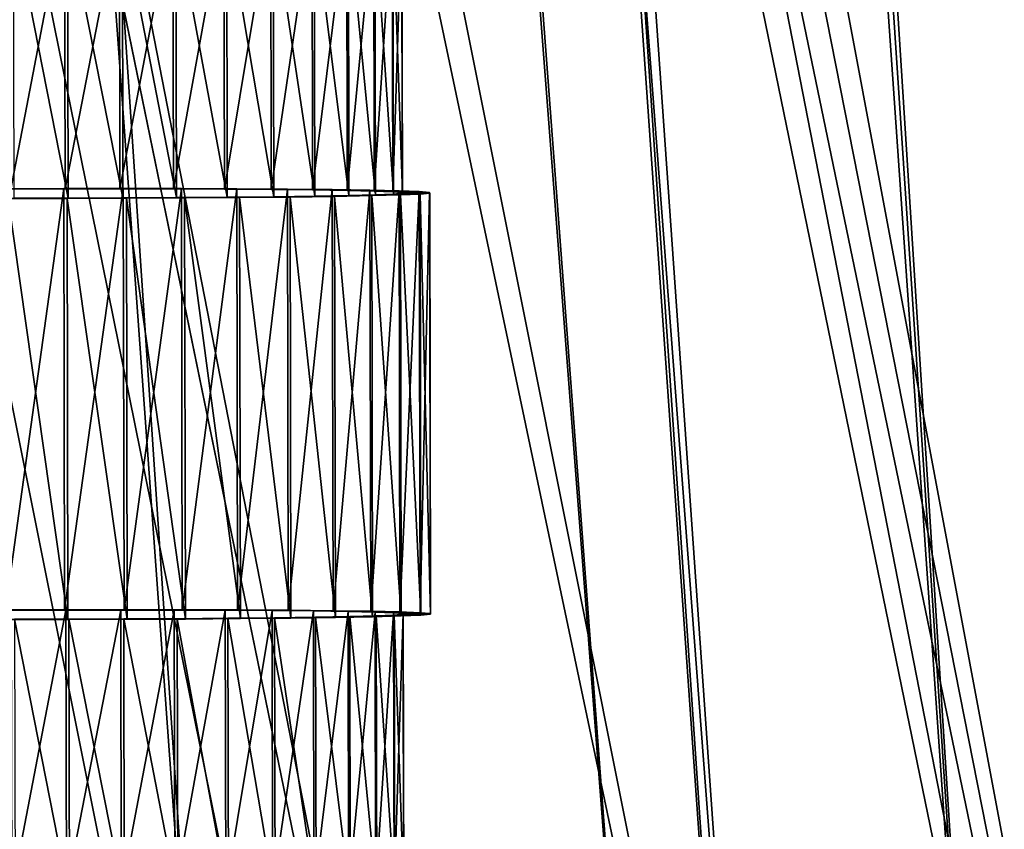
# Model space of a CAD drawing. Extents: x 5 to 476, y 3 to 813.
# Drawn here: x 454 to 457, y 12 to 14 of the extents above; entities that cross this region are included whole.
import ezdxf

# ---------------------------------------------------------------- set-up
doc = ezdxf.new("R2010")
doc.units = 0
doc.header["$MEASUREMENT"] = 0

msp = doc.modelspace()

# ---------------------------------------------------------------- linework, layer by layer
for points in [[(439.707245, 469.56897, 463.532837), (466.612793, 9.616874, 492.730682), (439.905914, 469.574585, 461.279053)], [(439.905914, 469.574585, 461.279053), (466.612793, 9.616874, 492.730682), (466.608826, 9.617146, 492.462708)], [(439.905914, 469.574585, 461.279053), (466.608826, 9.617146, 492.462708), (439.910706, 469.554504, 460.157349)], [(439.362854, 469.519501, 465.333832), (466.47641, 9.612803, 494.67514), (439.639435, 469.56076, 463.967865)], [(439.639435, 469.56076, 463.967865), (466.47641, 9.612803, 494.67514), (439.707245, 469.56897, 463.532837)], [(439.707245, 469.56897, 463.532837), (466.47641, 9.612803, 494.67514), (466.612793, 9.616874, 492.730682)], [(439.910706, 469.554504, 460.157349), (466.403046, 9.61696, 490.453888), (439.813629, 469.501373, 458.599762)], [(439.910706, 469.554504, 460.157349), (466.608826, 9.617146, 492.462708), (466.403046, 9.61696, 490.453888)], [(438.944489, 469.446594, 466.831665), (466.424377, 9.61175, 495.002991), (439.362854, 469.519501, 465.333832)], [(439.362854, 469.519501, 465.333832), (466.424377, 9.61175, 495.002991), (466.47641, 9.612803, 494.67514)], [(439.813629, 469.501373, 458.599762), (466.365936, 9.616726, 490.257629), (439.637085, 469.433716, 457.289642)], [(439.813629, 469.501373, 458.599762), (466.403046, 9.61696, 490.453888), (466.365936, 9.616726, 490.257629)], [(438.566437, 469.37561, 467.90509), (465.972595, 9.603819, 496.831543), (438.944489, 469.446594, 466.831665)], [(438.944489, 469.446594, 466.831665), (465.972595, 9.603819, 496.831543), (466.424377, 9.61175, 495.002991)], [(439.637085, 469.433716, 457.289642), (466.365936, 9.616726, 490.257629), (439.548798, 469.403046, 456.802307)], [(439.548798, 469.403046, 456.802307), (465.799316, 9.611979, 488.242889), (439.01236, 469.232727, 454.671814)], [(439.548798, 469.403046, 456.802307), (466.365936, 9.616726, 490.257629), (465.799316, 9.611979, 488.242889)], [(437.64502, 469.192841, 469.957397), (465.845917, 9.601767, 497.202026), (438.566437, 469.37561, 467.90509)], [(438.566437, 469.37561, 467.90509), (465.845917, 9.601767, 497.202026), (465.972595, 9.603819, 496.831543)], [(439.01236, 469.232727, 454.671814), (465.754486, 9.611555, 488.123291), (438.631805, 469.119812, 453.56546)], [(439.01236, 469.232727, 454.671814), (465.799316, 9.611979, 488.242889), (465.754486, 9.611555, 488.123291)], [(437.429413, 469.148865, 470.362823), (465.112061, 9.590449, 498.870087), (437.64502, 469.192841, 469.957397)], [(437.64502, 469.192841, 469.957397), (465.112061, 9.590449, 498.870087), (465.845917, 9.601767, 497.202026)], [(436.716492, 469.001221, 471.566986), (465.112061, 9.590449, 498.870087), (437.429413, 469.148865, 470.362823)], [(438.631805, 469.119812, 453.56546), (464.818695, 9.602068, 486.166809), (438.050201, 468.953552, 452.184631)], [(438.631805, 469.119812, 453.56546), (465.754486, 9.611555, 488.123291), (464.818695, 9.602068, 486.166809)], [(435.846344, 468.817963, 472.820465), (464.896942, 9.587248, 499.262299), (436.716492, 469.001221, 471.566986)], [(436.716492, 469.001221, 471.566986), (464.896942, 9.587248, 499.262299), (465.112061, 9.590449, 498.870087)], [(464.818695, 9.602068, 486.166809), (437.494293, 468.799255, 451.084534), (438.050201, 468.953552, 452.184631)], [(435.116028, 468.662415, 473.735535), (463.919495, 9.573073, 500.732422), (435.846344, 468.817963, 472.820465)], [(435.846344, 468.817963, 472.820465), (463.919495, 9.573073, 500.732422), (464.896942, 9.587248, 499.262299)], [(464.818695, 9.602068, 486.166809), (437.186188, 468.71521, 450.540283), (437.494293, 468.799255, 451.084534)], [(464.791779, 9.601783, 486.120972), (436.062256, 468.415009, 448.836823), (437.186188, 468.71521, 450.540283)], [(464.791779, 9.601783, 486.120972), (437.186188, 468.71521, 450.540283), (464.818695, 9.602068, 486.166809)], [(433.601196, 468.336609, 475.337494), (463.607269, 9.568641, 501.123322), (435.116028, 468.662415, 473.735535)], [(435.116028, 468.662415, 473.735535), (463.607269, 9.568641, 501.123322), (463.919495, 9.573073, 500.732422)], [(463.490723, 9.587526, 484.291199), (435.253998, 468.204102, 447.814453), (436.062256, 468.415009, 448.836823)], [(463.490723, 9.587526, 484.291199), (436.062256, 468.415009, 448.836823), (464.791779, 9.601783, 486.120972)], [(433.231079, 468.256592, 475.679413), (462.014893, 9.546489, 502.731842), (433.601196, 468.336609, 475.337494)], [(462.014893, 9.546489, 502.731842), (462.429169, 9.55219, 502.365143), (433.601196, 468.336609, 475.337494)], [(433.601196, 468.336609, 475.337494), (462.429169, 9.55219, 502.365143), (463.607269, 9.568641, 501.123322)], [(432.203857, 468.033936, 476.544006), (462.014893, 9.546489, 502.731842), (433.231079, 468.256592, 475.679413)], [(433.389404, 467.729614, 445.897247), (435.253998, 468.204102, 447.814453), (463.490723, 9.587526, 484.291199)], [(430.974121, 467.766724, 477.436554), (462.014893, 9.546489, 502.731842), (432.203857, 468.033936, 476.544006)], [(429.982361, 467.550964, 478.058472), (460.683807, 9.528395, 503.721558), (430.974121, 467.766724, 477.436554)], [(430.974121, 467.766724, 477.436554), (460.683807, 9.528395, 503.721558), (462.014893, 9.546489, 502.731842)], [(461.931702, 9.569677, 482.737732), (432.890503, 467.605042, 445.465759), (433.389404, 467.729614, 445.897247)], [(433.389404, 467.729614, 445.897247), (463.490723, 9.587526, 484.291199), (461.931702, 9.569677, 482.737732)], [(461.931702, 9.569677, 482.737732), (431.296143, 467.21286, 444.268158), (432.890503, 467.605042, 445.465759)], [(428.041229, 467.128662, 479.057312), (460.168762, 9.521471, 504.03891), (429.982361, 467.550964, 478.058472)], [(429.982361, 467.550964, 478.058472), (460.168762, 9.521471, 504.03891), (460.683807, 9.528395, 503.721558)], [(461.856873, 9.568807, 482.675201), (430.216736, 466.951965, 443.592377), (431.296143, 467.21286, 444.268158)], [(461.856873, 9.568807, 482.675201), (431.296143, 467.21286, 444.268158), (461.931702, 9.569677, 482.737732)], [(427.565247, 467.025208, 479.262268), (458.121979, 9.494309, 505.006897), (428.041229, 467.128662, 479.057312)], [(458.121979, 9.494309, 505.006897), (458.733398, 9.50237, 504.762756), (428.041229, 467.128662, 479.057312)], [(428.041229, 467.128662, 479.057312), (458.733398, 9.50237, 504.762756), (460.168762, 9.521471, 504.03891)], [(426.375977, 466.766907, 479.711212), (456.633881, 9.474863, 505.458832), (427.565247, 467.025208, 479.262268)], [(427.565247, 467.025208, 479.262268), (456.633881, 9.474863, 505.458832), (458.121979, 9.494309, 505.006897)], [(460.116241, 9.548262, 481.454498), (427.817902, 466.38446, 442.414032), (430.216736, 466.951965, 443.592377)], [(460.116241, 9.548262, 481.454498), (430.216736, 466.951965, 443.592377), (461.856873, 9.568807, 482.675201)], [(424.886963, 466.444153, 480.153503), (456.633881, 9.474863, 505.458832), (426.375977, 466.766907, 479.711212)], [(423.792206, 466.207367, 480.398438), (455.934418, 9.465801, 505.606201), (424.886963, 466.444153, 480.153503)], [(424.886963, 466.444153, 480.153503), (455.934418, 9.465801, 505.606201), (456.633881, 9.474863, 505.458832)], [(459.968872, 9.546501, 481.369293), (427.155365, 466.230499, 442.158234), (427.817902, 466.38446, 442.414032)], [(459.968872, 9.546501, 481.369293), (427.817902, 466.38446, 442.414032), (460.116241, 9.548262, 481.454498)], [(458.110992, 9.524056, 480.495758), (425.295349, 465.804413, 441.584259), (427.155365, 466.230499, 442.158234)], [(458.110992, 9.524056, 480.495758), (427.155365, 466.230499, 442.158234), (459.968872, 9.546501, 481.369293)], [(421.601715, 465.735138, 480.694275), (454.445282, 9.446667, 505.789795), (423.792206, 466.207367, 480.398438)], [(423.792206, 466.207367, 480.398438), (454.445282, 9.446667, 505.789795), (455.934418, 9.465801, 505.606201)], [(424.088776, 465.532684, 441.318817), (425.295349, 465.804413, 441.584259), (458.110992, 9.524056, 480.495758)], [(421.601715, 465.735138, 480.694275), (453.670532, 9.436793, 505.817261), (454.445282, 9.446667, 505.789795)], [(423.949402, 465.501556, 441.293365), (424.088776, 465.532684, 441.318817), (458.110992, 9.524056, 480.495758)], [(423.949402, 465.501556, 441.293365), (455.973633, 9.497752, 479.889435), (421.426697, 464.945984, 441.011627)], [(458.110992, 9.524056, 480.495758), (457.886505, 9.521317, 480.4133), (423.949402, 465.501556, 441.293365)], [(423.949402, 465.501556, 441.293365), (457.886505, 9.521317, 480.4133), (455.973633, 9.497752, 479.889435)], [(421.426697, 464.945984, 441.011627), (455.675262, 9.494042, 479.835144), (420.638824, 464.775665, 440.991852)], [(421.426697, 464.945984, 441.011627), (455.973633, 9.497752, 479.889435), (455.675262, 9.494042, 479.835144)], [(420.638824, 464.775665, 440.991852), (455.675262, 9.494042, 479.835144), (453.765747, 9.470103, 479.653137)], [(464.184174, 7.474609, 8.132517), (434.446411, 167.388687, 41.062801), (435.117004, 167.40007, 42.552799)], [(464.184174, 7.474609, 8.132517), (435.117004, 167.40007, 42.552799), (464.658386, 7.474609, 9.294451)], [(464.658386, 7.474609, 9.294451), (435.117004, 167.40007, 42.552799), (435.634094, 167.38179, 44.091999)], [(463.748444, 7.474609, 7.282972), (433.628113, 167.347595, 39.636761), (434.446411, 167.388687, 41.062801)], [(463.748444, 7.474609, 7.282972), (434.446411, 167.388687, 41.062801), (464.184174, 7.474609, 8.132517)], [(464.658386, 7.474609, 9.294451), (435.634094, 167.38179, 44.091999), (465.033722, 7.474609, 10.561287)], [(465.033722, 7.474609, 10.561287), (435.634094, 167.38179, 44.091999), (435.991974, 167.333847, 45.66571)], [(462.622253, 7.474609, 5.608797), (432.668732, 167.276962, 38.288921), (433.628113, 167.347595, 39.636761)], [(462.622253, 7.474609, 5.608797), (433.628113, 167.347595, 39.636761), (463.583984, 7.474609, 6.998837)], [(463.583984, 7.474609, 6.998837), (433.628113, 167.347595, 39.636761), (463.748444, 7.474609, 7.282972)], [(465.033722, 7.474609, 10.561287), (435.991974, 167.333847, 45.66571), (465.191101, 7.474609, 11.306822)], [(465.191101, 7.474609, 11.306822), (435.991974, 167.333847, 45.66571), (436.185913, 167.256485, 47.258972)], [(462.430603, 7.474609, 5.373955), (431.578613, 167.177689, 37.031384), (432.668732, 167.276962, 38.288921)], [(462.430603, 7.474609, 5.373955), (432.668732, 167.276962, 38.288921), (462.622253, 7.474609, 5.608797)], [(465.191101, 7.474609, 11.306822), (436.185913, 167.256485, 47.258972), (465.389862, 7.474609, 13.129473)], [(465.389862, 7.474609, 13.129473), (436.185913, 167.256485, 47.258972), (465.398987, 7.474609, 13.484091)], [(465.398987, 7.474609, 13.484091), (436.185913, 167.256485, 47.258972), (436.215424, 167.150635, 48.856346)], [(461.047974, 7.474609, 3.961682), (430.368958, 167.050812, 35.87571), (431.578613, 167.177689, 37.031384)], [(461.047974, 7.474609, 3.961682), (431.578613, 167.177689, 37.031384), (462.06012, 7.474609, 4.950404)], [(462.06012, 7.474609, 4.950404), (431.578613, 167.177689, 37.031384), (462.430603, 7.474609, 5.373955)], [(465.377289, 7.474609, 14.43705), (436.215424, 167.150635, 48.856346), (436.081055, 167.017456, 50.442131)], [(465.398987, 7.474609, 13.484091), (436.215424, 167.150635, 48.856346), (465.377289, 7.474609, 14.43705)], [(460.156677, 7.474609, 3.252923), (429.051056, 166.897446, 34.833462), (430.368958, 167.050812, 35.87571)], [(460.156677, 7.474609, 3.252923), (430.368958, 167.050812, 35.87571), (461.047974, 7.474609, 3.961682)], [(465.253174, 7.474609, 15.642762), (436.081055, 167.017456, 50.442131), (435.783386, 166.858047, 52.000671)], [(465.377289, 7.474609, 14.43705), (436.081055, 167.017456, 50.442131), (465.253174, 7.474609, 15.642762)], [(459.442505, 7.474609, 2.773225), (427.636688, 166.718796, 33.915401), (429.051056, 166.897446, 34.833462)], [(459.442505, 7.474609, 2.773225), (429.051056, 166.897446, 34.833462), (460.156677, 7.474609, 3.252923)], [(464.972809, 7.474609, 17.032921), (435.783386, 166.858047, 52.000671), (435.323975, 166.673737, 53.516624)], [(465.253174, 7.474609, 15.642762), (435.783386, 166.858047, 52.000671), (464.972809, 7.474609, 17.032921)], [(426.140289, 166.516708, 33.12862), (427.636688, 166.718796, 33.915401), (457.446411, 7.474609, 1.76245)], [(457.446411, 7.474609, 1.76245), (427.636688, 166.718796, 33.915401), (459.234863, 7.474609, 2.646685)], [(459.234863, 7.474609, 2.646685), (427.636688, 166.718796, 33.915401), (459.442505, 7.474609, 2.773225)], [(464.743225, 7.474609, 17.827362), (435.323975, 166.673737, 53.516624), (434.708588, 166.466461, 54.975689)], [(464.972809, 7.474609, 17.032921), (435.323975, 166.673737, 53.516624), (464.743225, 7.474609, 17.827362)], [(426.140289, 166.516708, 33.12862), (457.446411, 7.474609, 1.76245), (424.576843, 166.293167, 32.479496)], [(463.892181, 7.474609, 19.889175), (434.708588, 166.466461, 54.975689), (433.94397, 166.238297, 56.363823)], [(464.743225, 7.474609, 17.827362), (434.708588, 166.466461, 54.975689), (464.072479, 7.474609, 19.522011)], [(464.072479, 7.474609, 19.522011), (434.708588, 166.466461, 54.975689), (463.892181, 7.474609, 19.889175)], [(424.576843, 166.293167, 32.479496), (455.503845, 7.474609, 1.157641), (422.961365, 166.050171, 31.974257)], [(424.576843, 166.293167, 32.479496), (457.446411, 7.474609, 1.76245), (455.503845, 7.474609, 1.157641)], [(463.446747, 7.474609, 20.697594), (433.94397, 166.238297, 56.363823), (433.036865, 165.991364, 57.667015)], [(463.892181, 7.474609, 19.889175), (433.94397, 166.238297, 56.363823), (463.446747, 7.474609, 20.697594)], [(422.961365, 166.050171, 31.974257), (454.452637, 7.474609, 0.96494), (421.309143, 165.789871, 31.618565)], [(422.961365, 166.050171, 31.974257), (455.503845, 7.474609, 1.157641), (454.452637, 7.474609, 0.96494)], [(462.653564, 7.474609, 21.889299), (433.036865, 165.991364, 57.667015), (431.994904, 165.727829, 58.871895)], [(463.446747, 7.474609, 20.697594), (433.036865, 165.991364, 57.667015), (462.653564, 7.474609, 21.889299)], [(421.309143, 165.789871, 31.618565), (454.452637, 7.474609, 0.96494), (452.375061, 7.474609, 0.836313)], [(461.871948, 7.474609, 22.85099), (431.994904, 165.727829, 58.871895), (430.829132, 165.450333, 59.967758)], [(462.653564, 7.474609, 21.889299), (431.994904, 165.727829, 58.871895), (461.871948, 7.474609, 22.85099)], [(461.170044, 7.474609, 23.586304), (430.829132, 165.450333, 59.967758), (429.551392, 165.161667, 60.944439)], [(461.871948, 7.474609, 22.85099), (430.829132, 165.450333, 59.967758), (461.170044, 7.474609, 23.586304)], [(428.173553, 164.864487, 61.791866), (458.818176, 7.474609, 25.43947), (429.551392, 165.161667, 60.944439)], [(461.170044, 7.474609, 23.586304), (429.551392, 165.161667, 60.944439), (459.916016, 7.474609, 24.674326)], [(458.818176, 7.474609, 25.43947), (459.2565, 7.474609, 25.152534), (429.551392, 165.161667, 60.944439)], [(429.551392, 165.161667, 60.944439), (459.2565, 7.474609, 25.152534), (459.461731, 7.474609, 25.009901)], [(429.551392, 165.161667, 60.944439), (459.461731, 7.474609, 25.009901), (459.916016, 7.474609, 24.674326)], [(426.708069, 164.561646, 62.500835), (458.818176, 7.474609, 25.43947), (428.173553, 164.864487, 61.791866)], [(425.169525, 164.256073, 63.065826), (457.324402, 7.474609, 26.255369), (426.708069, 164.561646, 62.500835)], [(426.708069, 164.561646, 62.500835), (457.324402, 7.474609, 26.255369), (458.818176, 7.474609, 25.43947)], [(423.573181, 163.95076, 63.482254), (456.432861, 7.474609, 26.637167), (425.169525, 164.256073, 63.065826)], [(425.169525, 164.256073, 63.065826), (456.432861, 7.474609, 26.637167), (457.324402, 7.474609, 26.255369)], [(423.573181, 163.95076, 63.482254), (421.934235, 163.648712, 63.745468), (453.873413, 7.474609, 27.356894)], [(453.873413, 7.474609, 27.356894), (454.925537, 7.474609, 27.125328), (423.573181, 163.95076, 63.482254)], [(423.573181, 163.95076, 63.482254), (454.925537, 7.474609, 27.125328), (455.27771, 7.474609, 27.028143)], [(423.573181, 163.95076, 63.482254), (455.27771, 7.474609, 27.028143), (456.432861, 7.474609, 26.637167)], [(453.873413, 7.474609, 27.356894), (421.934235, 163.648712, 63.745468), (420.268005, 163.35289, 63.851921)], [(453.873413, 7.474609, 27.356894), (420.268005, 163.35289, 63.851921), (452.801239, 7.474609, 27.504683)], [(453.805603, 13.663571, 492.449493), (453.804077, 14.461695, 492.460632), (453.959076, 14.462274, 492.440063)], [(453.805603, 13.663571, 492.449493), (453.959076, 14.462274, 492.440063), (453.960571, 13.66415, 492.428925)], [(453.960571, 13.66415, 492.428925), (453.959076, 14.462274, 492.440063), (454.115326, 14.462485, 492.445953)], [(453.960571, 13.66415, 492.428925), (454.115326, 14.462485, 492.445953), (454.116821, 13.664362, 492.434814)], [(454.116821, 13.664362, 492.434814), (454.115326, 14.462485, 492.445953), (454.268311, 14.462322, 492.47818)], [(454.116821, 13.664362, 492.434814), (454.268311, 14.462322, 492.47818), (454.269806, 13.6642, 492.467041)], [(454.269806, 13.6642, 492.467041), (454.268311, 14.462322, 492.47818), (454.413666, 14.461792, 492.535797)], [(454.269806, 13.6642, 492.467041), (454.413666, 14.461792, 492.535797), (454.415131, 13.663669, 492.524658)], [(454.415131, 13.663669, 492.524658), (454.413666, 14.461792, 492.535797), (454.54718, 14.460907, 492.617126)], [(453.969238, 13.638452, 494.27063), (453.967743, 14.436575, 494.281799), (453.812561, 14.43655, 494.262665)], [(453.969238, 13.638452, 494.27063), (453.812561, 14.43655, 494.262665), (453.814056, 13.638427, 494.251495)], [(454.125397, 13.638848, 494.263275), (454.123901, 14.436972, 494.274414), (453.967743, 14.436575, 494.281799)], [(454.125397, 13.638848, 494.263275), (453.967743, 14.436575, 494.281799), (453.969238, 13.638452, 494.27063)], [(454.278076, 13.639606, 494.229614), (454.276581, 14.437729, 494.240784), (454.123901, 14.436972, 494.274414)], [(454.278076, 13.639606, 494.229614), (454.123901, 14.436972, 494.274414), (454.125397, 13.638848, 494.263275)], [(454.422882, 13.6407, 494.170654), (454.421387, 14.438824, 494.181793), (454.276581, 14.437729, 494.240784)], [(454.422882, 13.6407, 494.170654), (454.276581, 14.437729, 494.240784), (454.278076, 13.639606, 494.229614)], [(454.415131, 13.663669, 492.524658), (454.54718, 14.460907, 492.617126), (454.548676, 13.662784, 492.605988)], [(454.555634, 13.642103, 494.088074), (454.554138, 14.440227, 494.099213), (454.421387, 14.438824, 494.181793)], [(454.555634, 13.642103, 494.088074), (454.421387, 14.438824, 494.181793), (454.422882, 13.6407, 494.170654)], [(454.548676, 13.662784, 492.605988), (454.54718, 14.460907, 492.617126), (454.665009, 14.459694, 492.719879)], [(454.548676, 13.662784, 492.605988), (454.665009, 14.459694, 492.719879), (454.666504, 13.661571, 492.70874)], [(454.672485, 13.643773, 493.984253), (454.671021, 14.441896, 493.995392), (454.554138, 14.440227, 494.099213)], [(454.672485, 13.643773, 493.984253), (454.554138, 14.440227, 494.099213), (454.555634, 13.642103, 494.088074)], [(454.666504, 13.661571, 492.70874), (454.665009, 14.459694, 492.719879), (454.763794, 14.458188, 492.841034)], [(454.666504, 13.661571, 492.70874), (454.763794, 14.458188, 492.841034), (454.76532, 13.660065, 492.829895)], [(454.770172, 13.645661, 493.862152), (454.768646, 14.443785, 493.873291), (454.671021, 14.441896, 493.995392)], [(454.770172, 13.645661, 493.862152), (454.671021, 14.441896, 493.995392), (454.672485, 13.643773, 493.984253)], [(454.76532, 13.660065, 492.829895), (454.763794, 14.458188, 492.841034), (454.840698, 14.456431, 492.977173)], [(454.76532, 13.660065, 492.829895), (454.840698, 14.456431, 492.977173), (454.842194, 13.658309, 492.966034)], [(454.845764, 13.647714, 493.725311), (454.844269, 14.445837, 493.73645), (454.768646, 14.443785, 493.873291)], [(454.845764, 13.647714, 493.725311), (454.768646, 14.443785, 493.873291), (454.770172, 13.645661, 493.862152)], [(454.842194, 13.658309, 492.966034), (454.840698, 14.456431, 492.977173), (454.893463, 14.454476, 493.124329)], [(454.842194, 13.658309, 492.966034), (454.893463, 14.454476, 493.124329), (454.894989, 13.656353, 493.11319)], [(454.897156, 13.649872, 493.577667), (454.89566, 14.447995, 493.588806), (454.844269, 14.445837, 493.73645)], [(454.897156, 13.649872, 493.577667), (454.844269, 14.445837, 493.73645), (454.845764, 13.647714, 493.725311)], [(454.894989, 13.656353, 493.11319), (454.893463, 14.454476, 493.124329), (454.920624, 14.452378, 493.27829)], [(454.894989, 13.656353, 493.11319), (454.920624, 14.452378, 493.27829), (454.922119, 13.654255, 493.267151)], [(454.922852, 13.652073, 493.423462), (454.921356, 14.450196, 493.434601), (454.89566, 14.447995, 493.588806)], [(454.922852, 13.652073, 493.423462), (454.89566, 14.447995, 493.588806), (454.897156, 13.649872, 493.577667)], [(454.922119, 13.654255, 493.267151), (454.920624, 14.452378, 493.27829), (454.921356, 14.450196, 493.434601)], [(454.922119, 13.654255, 493.267151), (454.921356, 14.450196, 493.434601), (454.922852, 13.652073, 493.423462)], [(453.805603, 13.663571, 492.449493), (453.956879, 13.665234, 492.3508), (453.788757, 13.664606, 492.373138)], [(453.791016, 12.462928, 492.356354), (453.788757, 13.664606, 492.373138), (453.956879, 13.665234, 492.3508)], [(453.791016, 12.462928, 492.356354), (453.956879, 13.665234, 492.3508), (453.959137, 12.463556, 492.334015)], [(453.960571, 13.66415, 492.428925), (453.956879, 13.665234, 492.3508), (453.805603, 13.663571, 492.449493)], [(453.960571, 13.66415, 492.428925), (454.126373, 13.665463, 492.357208), (453.956879, 13.665234, 492.3508)], [(453.959137, 12.463556, 492.334015), (453.956879, 13.665234, 492.3508), (454.126373, 13.665463, 492.357208)], [(453.959137, 12.463556, 492.334015), (454.126373, 13.665463, 492.357208), (454.128632, 12.463785, 492.340424)], [(454.116821, 13.664362, 492.434814), (454.126373, 13.665463, 492.357208), (453.960571, 13.66415, 492.428925)], [(454.116821, 13.664362, 492.434814), (454.292358, 13.665287, 492.392151), (454.126373, 13.665463, 492.357208)], [(454.269806, 13.6642, 492.467041), (454.292358, 13.665287, 492.392151), (454.116821, 13.664362, 492.434814)], [(454.128632, 12.463785, 492.340424), (454.126373, 13.665463, 492.357208), (454.292358, 13.665287, 492.392151)], [(454.128632, 12.463785, 492.340424), (454.292358, 13.665287, 492.392151), (454.294617, 12.463609, 492.375397)], [(454.269806, 13.6642, 492.467041), (454.450012, 13.664711, 492.454651), (454.292358, 13.665287, 492.392151)], [(454.415131, 13.663669, 492.524658), (454.450012, 13.664711, 492.454651), (454.269806, 13.6642, 492.467041)], [(454.294617, 12.463609, 492.375397), (454.292358, 13.665287, 492.392151), (454.450012, 13.664711, 492.454651)], [(454.294617, 12.463609, 492.375397), (454.450012, 13.664711, 492.454651), (454.452301, 12.463033, 492.437897)], [(454.415131, 13.663669, 492.524658), (454.594879, 13.663752, 492.542908), (454.450012, 13.664711, 492.454651)], [(454.548676, 13.662784, 492.605988), (454.594879, 13.663752, 492.542908), (454.415131, 13.663669, 492.524658)], [(454.452301, 12.463033, 492.437897), (454.450012, 13.664711, 492.454651), (454.594879, 13.663752, 492.542908)], [(454.452301, 12.463033, 492.437897), (454.594879, 13.663752, 492.542908), (454.597137, 12.462073, 492.526123)], [(454.548676, 13.662784, 492.605988), (454.722717, 13.662436, 492.654358), (454.594879, 13.663752, 492.542908)], [(454.666504, 13.661571, 492.70874), (454.722717, 13.662436, 492.654358), (454.548676, 13.662784, 492.605988)], [(454.597137, 12.462073, 492.526123), (454.594879, 13.663752, 492.542908), (454.722717, 13.662436, 492.654358)], [(454.597137, 12.462073, 492.526123), (454.722717, 13.662436, 492.654358), (454.724976, 12.460757, 492.637573)], [(454.666504, 13.661571, 492.70874), (454.829895, 13.660802, 492.785797), (454.722717, 13.662436, 492.654358)], [(454.76532, 13.660065, 492.829895), (454.829895, 13.660802, 492.785797), (454.666504, 13.661571, 492.70874)], [(454.724976, 12.460757, 492.637573), (454.722717, 13.662436, 492.654358), (454.829895, 13.660802, 492.785797)], [(454.724976, 12.460757, 492.637573), (454.829895, 13.660802, 492.785797), (454.832153, 12.459124, 492.769043)], [(454.76532, 13.660065, 492.829895), (454.9133, 13.658896, 492.933472), (454.829895, 13.660802, 492.785797)], [(454.842194, 13.658309, 492.966034), (454.9133, 13.658896, 492.933472), (454.76532, 13.660065, 492.829895)], [(454.770172, 13.645661, 493.862152), (454.835175, 13.645176, 493.90564), (454.845764, 13.647714, 493.725311)], [(454.832153, 12.459124, 492.769043), (454.829895, 13.660802, 492.785797), (454.9133, 13.658896, 492.933472)], [(454.832153, 12.459124, 492.769043), (454.9133, 13.658896, 492.933472), (454.915558, 12.457218, 492.916718)], [(454.845764, 13.647714, 493.725311), (454.835175, 13.645176, 493.90564), (454.917175, 13.647403, 493.757202)], [(454.919434, 12.445724, 493.740417), (454.917175, 13.647403, 493.757202), (454.835175, 13.645176, 493.90564)], [(454.842194, 13.658309, 492.966034), (454.970581, 13.656775, 493.093109), (454.9133, 13.658896, 492.933472)], [(454.894989, 13.656353, 493.11319), (454.970581, 13.656775, 493.093109), (454.842194, 13.658309, 492.966034)], [(454.845764, 13.647714, 493.725311), (454.917175, 13.647403, 493.757202), (454.897156, 13.649872, 493.577667)], [(454.894989, 13.656353, 493.11319), (455, 13.654499, 493.260132), (454.970581, 13.656775, 493.093109)], [(454.922119, 13.654255, 493.267151), (455, 13.654499, 493.260132), (454.894989, 13.656353, 493.11319)], [(454.897156, 13.649872, 493.577667), (454.972931, 13.649744, 493.597015), (454.922852, 13.652073, 493.423462)], [(454.897156, 13.649872, 493.577667), (454.917175, 13.647403, 493.757202), (454.972931, 13.649744, 493.597015)], [(454.915558, 12.457218, 492.916718), (454.9133, 13.658896, 492.933472), (454.970581, 13.656775, 493.093109)], [(454.915558, 12.457218, 492.916718), (454.970581, 13.656775, 493.093109), (454.972809, 12.455097, 493.076355)], [(454.975189, 12.448066, 493.580261), (454.972931, 13.649744, 493.597015), (454.917175, 13.647403, 493.757202)], [(454.975189, 12.448066, 493.580261), (454.917175, 13.647403, 493.757202), (454.919434, 12.445724, 493.740417)], [(454.922119, 13.654255, 493.267151), (455.000793, 13.652132, 493.429749), (455, 13.654499, 493.260132)], [(454.922852, 13.652073, 493.423462), (455.000793, 13.652132, 493.429749), (454.922119, 13.654255, 493.267151)], [(454.922852, 13.652073, 493.423462), (454.972931, 13.649744, 493.597015), (455.000793, 13.652132, 493.429749)], [(454.972809, 12.455097, 493.076355), (454.970581, 13.656775, 493.093109), (455, 13.654499, 493.260132)], [(454.972809, 12.455097, 493.076355), (455, 13.654499, 493.260132), (455.002258, 12.452821, 493.243378)], [(455.003082, 12.450454, 493.412964), (455.000793, 13.652132, 493.429749), (454.972931, 13.649744, 493.597015)], [(455.003082, 12.450454, 493.412964), (454.972931, 13.649744, 493.597015), (454.975189, 12.448066, 493.580261)], [(455.002258, 12.452821, 493.243378), (455, 13.654499, 493.260132), (455.000793, 13.652132, 493.429749)], [(455.002258, 12.452821, 493.243378), (455.000793, 13.652132, 493.429749), (455.003082, 12.450454, 493.412964)], [(453.814056, 13.638427, 494.251495), (453.797943, 13.637328, 494.328033), (453.969238, 13.638452, 494.27063)], [(453.969238, 13.638452, 494.27063), (453.797943, 13.637328, 494.328033), (453.966278, 13.637355, 494.348785)], [(453.968536, 12.435677, 494.332001), (453.966278, 13.637355, 494.348785), (453.797943, 13.637328, 494.328033)], [(453.968536, 12.435677, 494.332001), (453.797943, 13.637328, 494.328033), (453.800201, 12.43565, 494.311249)], [(453.969238, 13.638452, 494.27063), (453.966278, 13.637355, 494.348785), (454.125397, 13.638848, 494.263275)], [(454.125397, 13.638848, 494.263275), (453.966278, 13.637355, 494.348785), (454.135712, 13.637785, 494.34079)], [(454.13797, 12.436107, 494.324005), (454.135712, 13.637785, 494.34079), (453.966278, 13.637355, 494.348785)], [(454.13797, 12.436107, 494.324005), (453.966278, 13.637355, 494.348785), (453.968536, 12.435677, 494.332001)], [(454.125397, 13.638848, 494.263275), (454.135712, 13.637785, 494.34079), (454.278076, 13.639606, 494.229614)], [(454.278076, 13.639606, 494.229614), (454.135712, 13.637785, 494.34079), (454.301331, 13.638606, 494.304291)], [(454.303589, 12.436928, 494.287506), (454.301331, 13.638606, 494.304291), (454.135712, 13.637785, 494.34079)], [(454.303589, 12.436928, 494.287506), (454.135712, 13.637785, 494.34079), (454.13797, 12.436107, 494.324005)], [(454.278076, 13.639606, 494.229614), (454.301331, 13.638606, 494.304291), (454.422882, 13.6407, 494.170654)], [(454.422882, 13.6407, 494.170654), (454.301331, 13.638606, 494.304291), (454.458405, 13.639795, 494.240326)], [(454.460693, 12.438117, 494.223541), (454.458405, 13.639795, 494.240326), (454.301331, 13.638606, 494.304291)], [(454.460693, 12.438117, 494.223541), (454.301331, 13.638606, 494.304291), (454.303589, 12.436928, 494.287506)], [(454.422882, 13.6407, 494.170654), (454.458405, 13.639795, 494.240326), (454.555634, 13.642103, 494.088074)], [(454.555634, 13.642103, 494.088074), (454.458405, 13.639795, 494.240326), (454.602417, 13.641316, 494.150726)], [(454.604675, 12.439638, 494.133942), (454.602417, 13.641316, 494.150726), (454.458405, 13.639795, 494.240326)], [(454.604675, 12.439638, 494.133942), (454.458405, 13.639795, 494.240326), (454.460693, 12.438117, 494.223541)], [(454.555634, 13.642103, 494.088074), (454.602417, 13.641316, 494.150726), (454.672485, 13.643773, 493.984253)], [(454.672485, 13.643773, 493.984253), (454.602417, 13.641316, 494.150726), (454.729218, 13.643127, 494.038086)], [(454.731476, 12.441449, 494.021301), (454.729218, 13.643127, 494.038086), (454.602417, 13.641316, 494.150726)], [(454.731476, 12.441449, 494.021301), (454.602417, 13.641316, 494.150726), (454.604675, 12.439638, 494.133942)], [(454.672485, 13.643773, 493.984253), (454.729218, 13.643127, 494.038086), (454.770172, 13.645661, 493.862152)], [(454.770172, 13.645661, 493.862152), (454.729218, 13.643127, 494.038086), (454.835175, 13.645176, 493.90564)], [(454.837402, 12.443498, 493.888855), (454.835175, 13.645176, 493.90564), (454.729218, 13.643127, 494.038086)], [(454.837402, 12.443498, 493.888855), (454.729218, 13.643127, 494.038086), (454.731476, 12.441449, 494.021301)], [(454.919434, 12.445724, 493.740417), (454.835175, 13.645176, 493.90564), (454.837402, 12.443498, 493.888855)], [(453.96283, 12.462472, 492.41214), (453.791016, 12.462928, 492.356354), (453.959137, 12.463556, 492.334015)], [(453.807831, 12.461893, 492.432709), (453.791016, 12.462928, 492.356354), (453.96283, 12.462472, 492.41214)], [(453.809357, 11.66377, 492.42157), (453.807831, 12.461893, 492.432709), (453.96283, 12.462472, 492.41214)], [(453.809357, 11.66377, 492.42157), (453.96283, 12.462472, 492.41214), (453.964325, 11.664349, 492.401001)], [(454.11908, 12.462684, 492.41803), (453.959137, 12.463556, 492.334015), (454.128632, 12.463785, 492.340424)], [(453.96283, 12.462472, 492.41214), (453.959137, 12.463556, 492.334015), (454.11908, 12.462684, 492.41803)], [(453.964325, 11.664349, 492.401001), (453.96283, 12.462472, 492.41214), (454.11908, 12.462684, 492.41803)], [(453.964325, 11.664349, 492.401001), (454.11908, 12.462684, 492.41803), (454.120575, 11.66456, 492.406891)], [(454.11908, 12.462684, 492.41803), (454.128632, 12.463785, 492.340424), (454.272064, 12.462522, 492.450256)], [(454.120575, 11.66456, 492.406891), (454.11908, 12.462684, 492.41803), (454.272064, 12.462522, 492.450256)], [(454.120575, 11.66456, 492.406891), (454.272064, 12.462522, 492.450256), (454.27356, 11.664398, 492.439117)], [(454.272064, 12.462522, 492.450256), (454.128632, 12.463785, 492.340424), (454.294617, 12.463609, 492.375397)], [(454.272064, 12.462522, 492.450256), (454.294617, 12.463609, 492.375397), (454.417419, 12.46199, 492.507874)], [(454.27356, 11.664398, 492.439117), (454.272064, 12.462522, 492.450256), (454.417419, 12.46199, 492.507874)], [(454.27356, 11.664398, 492.439117), (454.417419, 12.46199, 492.507874), (454.418915, 11.663867, 492.496735)], [(454.417419, 12.46199, 492.507874), (454.294617, 12.463609, 492.375397), (454.452301, 12.463033, 492.437897)], [(454.417419, 12.46199, 492.507874), (454.452301, 12.463033, 492.437897), (454.550934, 12.461105, 492.589203)], [(454.418915, 11.663867, 492.496735), (454.417419, 12.46199, 492.507874), (454.550934, 12.461105, 492.589203)], [(454.418915, 11.663867, 492.496735), (454.550934, 12.461105, 492.589203), (454.552429, 11.662982, 492.578064)], [(454.559387, 11.642302, 494.06015), (454.557892, 12.440425, 494.071289), (454.42514, 12.439022, 494.15387)], [(454.557892, 12.440425, 494.071289), (454.604675, 12.439638, 494.133942), (454.42514, 12.439022, 494.15387)], [(454.550934, 12.461105, 492.589203), (454.452301, 12.463033, 492.437897), (454.597137, 12.462073, 492.526123)], [(454.550934, 12.461105, 492.589203), (454.597137, 12.462073, 492.526123), (454.668762, 12.459892, 492.691956)], [(454.552429, 11.662982, 492.578064), (454.550934, 12.461105, 492.589203), (454.668762, 12.459892, 492.691956)], [(454.552429, 11.662982, 492.578064), (454.668762, 12.459892, 492.691956), (454.670288, 11.661769, 492.680817)], [(454.67627, 11.643971, 493.956329), (454.674774, 12.442095, 493.967468), (454.557892, 12.440425, 494.071289)], [(454.674774, 12.442095, 493.967468), (454.731476, 12.441449, 494.021301), (454.557892, 12.440425, 494.071289)], [(454.557892, 12.440425, 494.071289), (454.731476, 12.441449, 494.021301), (454.604675, 12.439638, 494.133942)], [(454.67627, 11.643971, 493.956329), (454.557892, 12.440425, 494.071289), (454.559387, 11.642302, 494.06015)], [(454.668762, 12.459892, 492.691956), (454.597137, 12.462073, 492.526123), (454.724976, 12.460757, 492.637573)], [(454.668762, 12.459892, 492.691956), (454.724976, 12.460757, 492.637573), (454.767578, 12.458386, 492.81311)], [(454.670288, 11.661769, 492.680817), (454.668762, 12.459892, 492.691956), (454.767578, 12.458386, 492.81311)], [(454.670288, 11.661769, 492.680817), (454.767578, 12.458386, 492.81311), (454.769073, 11.660263, 492.801971)], [(454.773926, 11.64586, 493.834229), (454.7724, 12.443983, 493.845367), (454.674774, 12.442095, 493.967468)], [(454.7724, 12.443983, 493.845367), (454.837402, 12.443498, 493.888855), (454.674774, 12.442095, 493.967468)], [(454.674774, 12.442095, 493.967468), (454.837402, 12.443498, 493.888855), (454.731476, 12.441449, 494.021301)], [(454.773926, 11.64586, 493.834229), (454.674774, 12.442095, 493.967468), (454.67627, 11.643971, 493.956329)], [(454.767578, 12.458386, 492.81311), (454.724976, 12.460757, 492.637573), (454.832153, 12.459124, 492.769043)], [(454.767578, 12.458386, 492.81311), (454.832153, 12.459124, 492.769043), (454.844452, 12.456631, 492.949249)], [(454.769073, 11.660263, 492.801971), (454.767578, 12.458386, 492.81311), (454.844452, 12.456631, 492.949249)], [(454.769073, 11.660263, 492.801971), (454.844452, 12.456631, 492.949249), (454.845947, 11.658507, 492.93811)], [(454.849518, 11.647912, 493.697388), (454.848022, 12.446035, 493.708527), (454.7724, 12.443983, 493.845367)], [(454.848022, 12.446035, 493.708527), (454.919434, 12.445724, 493.740417), (454.7724, 12.443983, 493.845367)], [(454.7724, 12.443983, 493.845367), (454.919434, 12.445724, 493.740417), (454.837402, 12.443498, 493.888855)], [(454.849518, 11.647912, 493.697388), (454.7724, 12.443983, 493.845367), (454.773926, 11.64586, 493.834229)], [(454.844452, 12.456631, 492.949249), (454.832153, 12.459124, 492.769043), (454.915558, 12.457218, 492.916718)], [(454.844452, 12.456631, 492.949249), (454.915558, 12.457218, 492.916718), (454.897247, 12.454675, 493.096405)], [(454.845947, 11.658507, 492.93811), (454.844452, 12.456631, 492.949249), (454.897247, 12.454675, 493.096405)], [(454.845947, 11.658507, 492.93811), (454.897247, 12.454675, 493.096405), (454.898743, 11.656551, 493.085266)], [(454.900909, 11.65007, 493.549744), (454.899414, 12.448194, 493.560883), (454.848022, 12.446035, 493.708527)], [(454.899414, 12.448194, 493.560883), (454.975189, 12.448066, 493.580261), (454.848022, 12.446035, 493.708527)], [(454.848022, 12.446035, 493.708527), (454.975189, 12.448066, 493.580261), (454.919434, 12.445724, 493.740417)], [(454.900909, 11.65007, 493.549744), (454.848022, 12.446035, 493.708527), (454.849518, 11.647912, 493.697388)], [(454.897247, 12.454675, 493.096405), (454.915558, 12.457218, 492.916718), (454.972809, 12.455097, 493.076355)], [(454.897247, 12.454675, 493.096405), (454.972809, 12.455097, 493.076355), (454.924377, 12.452577, 493.250366)], [(454.898743, 11.656551, 493.085266), (454.897247, 12.454675, 493.096405), (454.924377, 12.452577, 493.250366)], [(454.898743, 11.656551, 493.085266), (454.924377, 12.452577, 493.250366), (454.925873, 11.654453, 493.239227)], [(454.92511, 12.450395, 493.406677), (455.003082, 12.450454, 493.412964), (454.899414, 12.448194, 493.560883)], [(454.899414, 12.448194, 493.560883), (455.003082, 12.450454, 493.412964), (454.975189, 12.448066, 493.580261)], [(454.926605, 11.652271, 493.395538), (454.92511, 12.450395, 493.406677), (454.899414, 12.448194, 493.560883)], [(454.926605, 11.652271, 493.395538), (454.899414, 12.448194, 493.560883), (454.900909, 11.65007, 493.549744)], [(454.924377, 12.452577, 493.250366), (454.972809, 12.455097, 493.076355), (455.002258, 12.452821, 493.243378)], [(454.924377, 12.452577, 493.250366), (455.002258, 12.452821, 493.243378), (454.92511, 12.450395, 493.406677)], [(454.925873, 11.654453, 493.239227), (454.924377, 12.452577, 493.250366), (454.92511, 12.450395, 493.406677)], [(454.92511, 12.450395, 493.406677), (455.002258, 12.452821, 493.243378), (455.003082, 12.450454, 493.412964)], [(454.925873, 11.654453, 493.239227), (454.92511, 12.450395, 493.406677), (454.926605, 11.652271, 493.395538)], [(453.816315, 12.436749, 494.234741), (453.968536, 12.435677, 494.332001), (453.800201, 12.43565, 494.311249)], [(453.972992, 11.63865, 494.242706), (453.971497, 12.436773, 494.253876), (453.816315, 12.436749, 494.234741)], [(453.971497, 12.436773, 494.253876), (453.968536, 12.435677, 494.332001), (453.816315, 12.436749, 494.234741)], [(453.972992, 11.63865, 494.242706), (453.816315, 12.436749, 494.234741), (453.81781, 11.638626, 494.223602)], [(453.971497, 12.436773, 494.253876), (454.13797, 12.436107, 494.324005), (453.968536, 12.435677, 494.332001)], [(454.12915, 11.639047, 494.235352), (454.127655, 12.43717, 494.24649), (453.971497, 12.436773, 494.253876)], [(454.127655, 12.43717, 494.24649), (454.13797, 12.436107, 494.324005), (453.971497, 12.436773, 494.253876)], [(454.12915, 11.639047, 494.235352), (453.971497, 12.436773, 494.253876), (453.972992, 11.63865, 494.242706)], [(454.28183, 11.639804, 494.201691), (454.280334, 12.437927, 494.21286), (454.127655, 12.43717, 494.24649)], [(454.280334, 12.437927, 494.21286), (454.303589, 12.436928, 494.287506), (454.127655, 12.43717, 494.24649)], [(454.28183, 11.639804, 494.201691), (454.127655, 12.43717, 494.24649), (454.12915, 11.639047, 494.235352)], [(454.127655, 12.43717, 494.24649), (454.303589, 12.436928, 494.287506), (454.13797, 12.436107, 494.324005)], [(454.426636, 11.640899, 494.142731), (454.42514, 12.439022, 494.15387), (454.280334, 12.437927, 494.21286)], [(454.42514, 12.439022, 494.15387), (454.460693, 12.438117, 494.223541), (454.280334, 12.437927, 494.21286)], [(454.280334, 12.437927, 494.21286), (454.460693, 12.438117, 494.223541), (454.303589, 12.436928, 494.287506)], [(454.426636, 11.640899, 494.142731), (454.280334, 12.437927, 494.21286), (454.28183, 11.639804, 494.201691)], [(454.42514, 12.439022, 494.15387), (454.604675, 12.439638, 494.133942), (454.460693, 12.438117, 494.223541)], [(454.559387, 11.642302, 494.06015), (454.42514, 12.439022, 494.15387), (454.426636, 11.640899, 494.142731)]]:
    msp.add_3dface(points)

doc.saveas('drawing.dxf')
